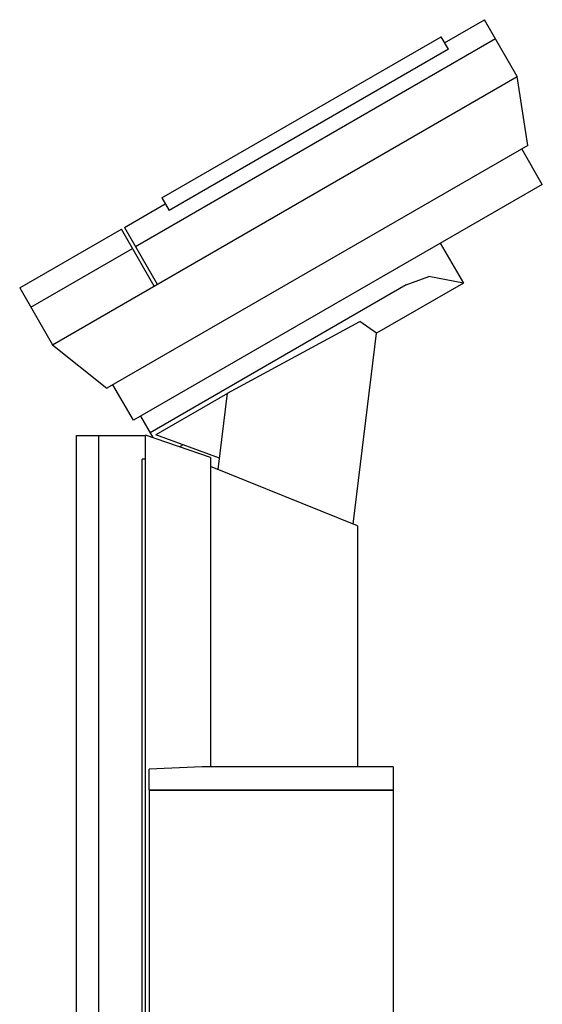
# Model space of a CAD drawing. Extents: x -42 to 588, y 0 to 1151.
# Drawn here: x -42 to 185, y 493 to 921 of the extents above; entities that cross this region are included whole.
import ezdxf

# ---------------------------------------------------------------- set-up
doc = ezdxf.new("R2010")
doc.units = 0
doc.layers.add('2DH_OBJ_ref_253', color=252, linetype='Continuous')

msp = doc.modelspace()

# ---------------------------------------------------------------- linework, layer by layer
at = {"layer": '2DH_OBJ_ref_253', "color": 252, "extrusion": (0, 1, 0)}
for p, q in [((142.79, 910.68), (160.11, 920.68)), ((174.36, 896), (160.11, 920.68)), ((164.93, 912.32), (8.62, 822.07)), ((20.04, 843.28), (141.28, 913.28)), ((144.44, 907.82), (141.28, 913.28)), ((144.44, 907.82), (23.19, 837.82)), ((-27.43, 779.5), (174.36, 896)), ((178.93, 866.08), (174.36, 896)), ((178.93, 866.08), (-3.8, 760.58)), ((185.23, 849.16), (176.33, 864.58)), ((185.23, 849.16), (7.7, 746.66)), ((20.04, 843.28), (23.19, 837.82)), ((3.79, 830.43), (21.54, 840.68)), ((3.79, 830.43), (18.04, 805.75)), ((-41.68, 804.18), (2.49, 829.68)), ((16.74, 805), (2.49, 829.68)), ((-36.85, 795.82), (7.32, 821.32)), ((140.96, 823.6), (150.96, 806.28)), ((-41.68, 804.18), (-27.43, 779.5)), ((126.12, 805.48), (14.94, 741.28)), ((150.96, 806.28), (113.27, 784.52)), ((103.09, 701.55), (113.27, 784.52)), ((-27.43, 779.5), (-3.8, 760.58)), ((7.7, 746.66), (-1.2, 762.08)), ((48.52, 758.25), (17.47, 740.32)), ((44.47, 725.23), (48.54, 758.42)), ((10.8, 748.45), (16.16, 739.16)), ((-17, 740.03), (13, 740.03)), ((-17, 323.03), (-17, 740.03)), ((-7.32, 323.03), (-7.32, 740.03)), ((13, 268.85), (13, 740.25)), ((41.2, 730.55), (13, 740.25)), ((45.08, 730.26), (17.47, 740.32)), ((29.27, 736.02), (27.78, 735.17)), ((11.5, 279.32), (11.5, 729.74)), ((13, 729.74), (11.5, 729.74)), ((41.2, 730.55), (41.2, 596.2)), ((105, 700.77), (41.2, 726.55)), ((105, 700.77), (105, 596.2)), ((14.48, 586.2), (14.48, 595.07)), ((120.48, 596.2), (37.62, 596.2)), ((120.48, 596.2), (120.48, 586.2)), ((120.48, 592.55), (120.48, 586.2)), ((14.48, 586.2), (119, 586.2)), ((14.5, 586), (14.5, 30)), ((14.5, 586), (120.5, 586)), ((41.2, 586.2), (41.2, 586)), ((105, 586.2), (105, 586)), ((119, 586.2), (120.48, 586.2)), ((120.5, 586), (120.5, 30))]:
    msp.add_line(p, q, dxfattribs=at)
at = {"layer": '2DH_OBJ_ref_253', "color": 252}
for p, q in [((126.12, 805.48), (136.03, 809.06)), ((150.96, 806.28), (136.03, 809.06)), ((48.54, 758.42), (105.96, 789.55)), ((113.27, 784.52), (105.96, 789.55)), ((37.62, 596.2), (14.48, 595.07))]:
    msp.add_line(p, q, dxfattribs=at)

doc.saveas('drawing.dxf')
